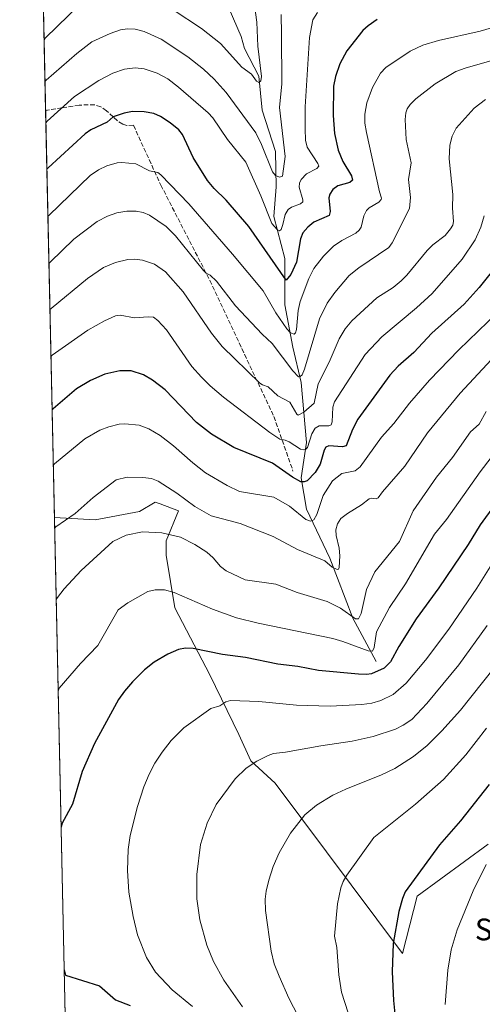
# Model space of a CAD drawing. Units: metres. Extents: x 647735 to 651182, y 4760099 to 4762486.
# Drawn here: x 647735 to 647905, y 4761645 to 4762006 of the extents above; entities that cross this region are included whole.
import ezdxf
from ezdxf.enums import TextEntityAlignment as Align

# ---------------------------------------------------------------- set-up
doc = ezdxf.new("R2010")
doc.units = ezdxf.units.M
doc.header["$MEASUREMENT"] = 0
doc.linetypes.add('DGN Style 3', pattern=[2.307223458686699, 1.648016756204785, -0.6592067024819142])
for name, color, linetype, lineweight in [('Arbolado forestal CxS', 92, 'Continuous', 0), ('Comarca CxS', 21, 'Continuous', 0), ('Comunidad Autónoma CxS', 142, 'Continuous', 0), ('Corriente natural lineal', 142, 'Continuous', 13), ('Curva de nivel maestra', 30, 'Continuous', 30), ('Curva de nivel normal', 30, 'Continuous', 0), ('Espacio natural protegido CxS', 121, 'Continuous', 0), ('Municipio CxS', 4, 'Continuous', 0), ('Pastizal CxS', 92, 'Continuous', 0), ('Provincia CxS', 1, 'Continuous', 0), ('Senda', 7, 'DGN Style 3', 0), ('Texto cartográfico', 7, 'Continuous', 0)]:
    doc.layers.add(name, color=color, linetype=linetype, lineweight=lineweight)
doc.styles.add('Style-Arial', font='txt')

# ---------------------------------------------------------------- blocks, each defined once
blk = doc.blocks.new('*U9')
at = {"layer": 'Arbolado forestal CxS', "color": 92, "linetype": 'Continuous', "lineweight": 0}
blk.add_polyline3d([(647907.0214999998, 4761703.662900001, 1003.153099999996), (647880.9309, 4761684.4915, 1000.094800000006), (647875.5286999998, 4761663.5099, 999.9888999999966), (647828.8952000003, 4761726.008300001, 986.3150000000023), (647819.9143000003, 4761734.1665, 984.1143000000012), (647815.4556999998, 4761743.8815, 981.9195999999939), (647804.9023000002, 4761765.8015, 976.8764999999986), (647791.9770999998, 4761790.384500001, 970.8225999999995), (647788.8925000001, 4761809.6733, 966.249299999996), (647788.8926999997, 4761814.976500001, 965.1052999999956), (647793.3777000001, 4761825.9901, 961.3320999999996), (647786.6482999995, 4761828.5549, 961.376099999994), (647784.8158999998, 4761829.2533, 961.345100000006), (647779.1091, 4761825.786499999, 962.4045000000042), (647762.8024000004, 4761822.7269, 961.5004000000046), (647747.8197, 4761823.547, 958.388300000006), (647735.0999999996, 4762412.050000001, 948.7446000000054)], dxfattribs=at)

msp = doc.modelspace()

# ---------------------------------------------------------------- linework, layer by layer
at = {"layer": 'Arbolado forestal CxS', "color": 92, "linetype": 'Continuous', "lineweight": 0, "extrusion": (-0.005744572216290062, 0.2657556803291921, 0.9640232975726365), "elevation": 1262684.954187071, "flags": 128}
msp.add_lwpolyline([(-750504.0355389199, -4575842.145234224), (-750504.0355389199, -4575934.170311723)], dxfattribs=at)
at = {"layer": 'Arbolado forestal CxS', "color": 92, "linetype": 'Continuous', "lineweight": 0, "extrusion": (-0.005686569769178626, 0.2631219699840128, 0.9647458172161165), "elevation": 1250181.530337604, "flags": 128}
msp.add_lwpolyline([(-750484.7016821716, -4579122.241523161), (-750484.7016821716, -4579277.212916478)], dxfattribs=at)
at = {"layer": 'Arbolado forestal CxS', "color": 92, "linetype": 'Continuous', "lineweight": 0}
msp.add_polyline3d([(647747.8197, 4761823.547, 958.388300000006), (647762.8024000004, 4761822.7269, 961.5004000000046), (647779.1091, 4761825.786499999, 962.4045000000042), (647784.8158999998, 4761829.2533, 961.345100000006), (647786.6482999995, 4761828.5549, 961.376099999994), (647793.3777000001, 4761825.9901, 961.3320999999996), (647788.8926999997, 4761814.976500001, 965.1052999999956), (647788.8925000001, 4761809.6733, 966.249299999996), (647791.9770999998, 4761790.384500001, 970.8225999999995), (647804.9023000002, 4761765.8015, 976.8764999999986), (647815.4556999998, 4761743.8815, 981.9195999999939), (647819.9143000003, 4761734.1665, 984.1143000000012), (647828.8952000003, 4761726.008300001, 986.3150000000023), (647875.5286999998, 4761663.5099, 999.9888999999966), (647880.9309, 4761684.4915, 1000.094800000006), (647907.0214999998, 4761703.662900001, 1003.153099999996)], dxfattribs=at)
at = {"layer": 'Comarca CxS', "color": 21, "linetype": 'Continuous', "lineweight": 0, "flags": 128}
msp.add_lwpolyline([(649242.9958505679, 4760130.519483222), (647785.1000011283, 4760098.689982377), (647735.1000011294, 4762412.049982354), (651115.7072526115, 4762485.882059291), (651131.1800011543, 4762486.219982356), (651132.8263747022, 4762411.759479698), (651137.631447039, 4762194.440571743), (651182.3300011542, 4760172.859982377)], close=True, dxfattribs=at)
at = {"layer": 'Comunidad Autónoma CxS', "color": 142, "linetype": 'Continuous', "lineweight": 0, "flags": 128}
msp.add_lwpolyline([(649242.9958505679, 4760130.519483222), (647785.1000011283, 4760098.689982377), (647735.1000011294, 4762412.049982354), (651115.7072526115, 4762485.882059291), (651131.1800011543, 4762486.219982356), (651132.8263747022, 4762411.759479698), (651137.631447039, 4762194.440571743), (651182.3300011542, 4760172.859982377)], close=True, dxfattribs=at)
at = {"layer": 'Corriente natural lineal', "color": 142, "linetype": 'Continuous', "lineweight": 13}
msp.add_polyline3d([(647865.8800999997, 4761770.630100001, 971.8727000000072), (647857.3800999997, 4761786.630100001, 964.7133000000031), (647848.8800999997, 4761808.630100001, 958.9866000000038), (647840.3800999997, 4761826.630100001, 953.1266000000032), (647838.3800999997, 4761838.130100001, 948.9784999999974), (647840.3800999997, 4761851.130100001, 944.075100000002), (647838.3800999997, 4761873.130100001, 936.1021000000038), (647835.3800999997, 4761886.130100001, 931.980899999995), (647832.3800999997, 4761901.630100001, 927.485799999995), (647832.3800999997, 4761918.630100001, 922.5194999999949), (647828.2992000004, 4761934.046900001, 919.4948000000004), (647829.2076000003, 4761945.0459, 916.4973000000028), (647828.9057, 4761957.960999999, 913.7936999999948), (647824.0221999995, 4761973.178300001, 911.8098999999929), (647822.8685999997, 4761985.612199999, 909.7933000000049), (647817.5869000005, 4761995.8201, 908.0129000000015), (647816.3800999997, 4762000.130100001, 907.3711999999941), (647810.3800999997, 4762014.130100001, 904.6892999999982), (647802.8800999997, 4762026.130100001, 902.3399999999965), (647794.8800999997, 4762039.630100001, 899.3812999999938), (647789.8800999997, 4762052.130100001, 897.5948000000062), (647789, 4762067, 895.9931999999973)], dxfattribs=at)
at = {"layer": 'Curva de nivel maestra', "color": 30, "linetype": 'Continuous', "lineweight": 30, "flags": 128}
for points, elevation in [([(647866.3099999997, 4762006.4901), (647862.9199999999, 4762004.140100001), (647861.0499999998, 4762002.360099999), (647855.1699999999, 4761994.870100001), (647852.5800000001, 4761990.210100001), (647850.9299999997, 4761985.4901), (647850.2000000002, 4761981.920100001), (647850.0999999996, 4761971.200099999), (647850.6500000004, 4761964.5701), (647851.9900000002, 4761958.4801), (647853.6799999997, 4761954.3101), (647856.8099999997, 4761949.030099999), (647857.2699999996, 4761947.4101), (647856.25, 4761946.600099999), (647851.8799999999, 4761945.360099999), (647850.0599999997, 4761944.0001), (647848.9000000004, 4761942.3201), (647848.5099999999, 4761940.890100001), (647848.9800000006, 4761935.880100001), (647848.6200000001, 4761934.5001), (647843.0700000003, 4761931.9801), (647840.8799999999, 4761930.220100001), (647839.0300000003, 4761928.1501), (647838.1399999997, 4761925.850099999), (647836.6399999997, 4761917.360099999), (647834.6399999997, 4761912.800100001), (647832.9100000003, 4761910.7401), (647819.2100000001, 4761930.380100001), (647810.8200000003, 4761940.1501), (647806.4699999997, 4761944.4101), (647804.0700000003, 4761947.280099999), (647798.7699999996, 4761955.720100001), (647794.8499999996, 4761964.2401), (647793.4699999997, 4761965.860099999), (647790.2999999998, 4761968.470100001), (647786.8200000003, 4761970.8301), (647784.3300000001, 4761971.9001), (647780.7599999999, 4761972.5601), (647776.5099999999, 4761972.640100001), (647773.3799999999, 4761972.030099999), (647769.4199999999, 4761970.710100001), (647767.2300000006, 4761968.670100001), (647761.1500000004, 4761965.9101), (647759.0899999999, 4761964.4801), (647745.5099999999, 4761951.940099999), (647745.0557000004, 4761951.425899999)], 925), ([(647908.0899999999, 4761913.5001), (647903.7300000006, 4761908.020099999), (647898.1600000003, 4761901.920100001), (647886.3399999999, 4761891.270099999), (647879.6799999997, 4761884.1501), (647873.9600000001, 4761879.100099999), (647870.9000000004, 4761875.8101), (647859.2199999997, 4761859.670100001), (647857.2699999996, 4761855.880100001), (647854.9299999997, 4761849.890100001), (647853.5499999998, 4761849.530099999), (647848.5800000001, 4761849.940099999), (647847.4800000006, 4761849.380100001), (647846.7800000003, 4761848.270099999), (647845.3799999999, 4761843.1801), (647843.5300000003, 4761840.0801), (647840.6200000001, 4761837.040100001), (647839.4400000004, 4761836.600099999), (647838.2199999997, 4761836.710100001), (647835.1699999999, 4761838.3301), (647827.8099999997, 4761843.5001), (647813.6900000004, 4761849.270099999), (647805.4699999997, 4761854.120100001), (647800.0199999996, 4761858.4301), (647788.4600000001, 4761870.470100001), (647783.8700000001, 4761873.960100001), (647780.4900000002, 4761875.950099999), (647775.9600000001, 4761877.450099999), (647771.9000000004, 4761877.450099999), (647766.3899999997, 4761876.2401), (647761.1299999999, 4761873.9001), (647755.9500000002, 4761870.780099999), (647747.4100000003, 4761863.520099999), (647746.9660999998, 4761863.0384)], 950), ([(647909.3399999999, 4761828.110099999), (647904.0800000001, 4761820.860099999), (647899.6799999997, 4761813.590100001), (647888.9000000004, 4761797.7601), (647880.6100000005, 4761786.3101), (647874.2100000001, 4761776.190099999), (647871.1900000004, 4761770.5101), (647868.8600000005, 4761768.220100001), (647864.1699999999, 4761766.170100001), (647862.4000000004, 4761765.9001), (647859.4199999999, 4761766.030099999), (647844.7000000002, 4761767.360099999), (647837.1399999997, 4761768.850099999), (647829.8399999999, 4761769.6801), (647817.9000000004, 4761772.120100001), (647809.5, 4761773.3101), (647798.75, 4761775.4801), (647795.9699999997, 4761775.600099999), (647793.3399999999, 4761775.110099999), (647789.4000000004, 4761773.4001), (647784.4500000002, 4761770.4801), (647780.9500000002, 4761767.620100001), (647776.5, 4761763.170100001), (647773.5, 4761759.840100001), (647771.3899999997, 4761756.780099999), (647762.5899999999, 4761740.590100001), (647758.0700000003, 4761730.2601), (647754.5099999999, 4761718.3101), (647750.7000000002, 4761711.350099999), (647750.2764999997, 4761709.875700001)], 975), ([(647907.3200000003, 4761725.5101), (647896.8200000003, 4761712.210100001), (647889.0899999999, 4761703.3301), (647876.5599999997, 4761686.110099999), (647875.5199999996, 4761683.720100001), (647874.1699999999, 4761678.880100001), (647872.1200000001, 4761667.120100001), (647871.7800000003, 4761656.7601), (647872.29, 4761646.1501), (647873.0199999996, 4761638.860099999)], 1000), ([(647751.4105000002, 4761657.407000001), (647751.9000000004, 4761655.4901), (647764.4000000004, 4761651.620100001), (647770.2199999997, 4761646.470100001), (647775.5999999996, 4761644.340100001)], 975)]:
    msp.add_lwpolyline(points, dxfattribs=dict(at, elevation=elevation))
at = {"layer": 'Curva de nivel normal', "color": 30, "linetype": 'Continuous', "lineweight": 0, "flags": 128}
for points, elevation in [([(647820.6900000004, 4762016.27), (647822.1699999999, 4762005.460000001), (647822.4500000002, 4761996.59), (647823.8399999999, 4761985.539999999), (647823.5700000003, 4761983.880000001), (647822.8200000003, 4761983.310000001), (647822, 4761983.84), (647820.0999999996, 4761986.380000001), (647816.5599999997, 4761988.949999999), (647808.7300000006, 4761997.630000001), (647801.8399999999, 4762003.09), (647791.3600000005, 4762010.01)], 910), ([(647757.4699999997, 4762012.24), (647744.4800000006, 4761999.52), (647744.0269999999, 4761999.022100001)], 910), ([(647744.3589000005, 4761983.668400001), (647744.8099999997, 4761984.119999999), (647756.0999999996, 4761993.970000001), (647761.5499999998, 4761998.180000001), (647768.25, 4762001.310000001), (647772.1399999997, 4762002.600000001), (647774.6799999997, 4762003.02), (647777.4100000003, 4762002.82), (647780.7699999996, 4762002.07), (647787.04, 4761999.16), (647796.7999999998, 4761992.779999999), (647802.4900000002, 4761988.24), (647806.4800000006, 4761984.58), (647810.9100000003, 4761979.58), (647821.7300000006, 4761964.789999999), (647823.8499999996, 4761960.58), (647827.8899999997, 4761950.470000001), (647828.9400000004, 4761949.199999999), (647830.3899999997, 4761948.529999999), (647831.4900000002, 4761948.91), (647832.4600000001, 4761956.119999999), (647830.4500000002, 4761974.060000001), (647831.3399999999, 4761982.84), (647831.1500000004, 4762000.99), (647831.0999999996, 4762008.24)], 915), ([(647844.4000000004, 4762009), (647842.7000000002, 4762006.33), (647841.4600000001, 4761999.84), (647839.8099999997, 4761974.34), (647839.7999999998, 4761966.25), (647839.9699999997, 4761962.180000001), (647840.5700000003, 4761959.58), (647844.4699999997, 4761953.57), (647844.8099999997, 4761952.619999999), (647844.1299999999, 4761951.720000001), (647840.3600000005, 4761949.730000001), (647838.3600000005, 4761947.710000001), (647837.8300000001, 4761946.369999999), (647837.6900000004, 4761944.83), (647839.0199999996, 4761940.16), (647838.9500000002, 4761939.51), (647838.1200000001, 4761938.77), (647834.8499999996, 4761937.51), (647833.5999999996, 4761936.630000001), (647832.4800000006, 4761934.859999999), (647831.6100000005, 4761931.16), (647831.0499999998, 4761929.27), (647830.4400000004, 4761928.850000001), (647829.5199999996, 4761929.359999999), (647827.6200000001, 4761931.539999999), (647823.6299999999, 4761941.640000001), (647818.0199999996, 4761954.050000001), (647811.3899999997, 4761962.42), (647805.9400000004, 4761970.350000001), (647804.2699999996, 4761972.16), (647793.3600000005, 4761981.609999999), (647789.4199999999, 4761984.59), (647785.54, 4761986.720000001), (647780.79, 4761988.26), (647777.5099999999, 4761988.689999999), (647773.5199999996, 4761988.189999999), (647769.3099999997, 4761986.680000001), (647764.1600000003, 4761983.99), (647755.1799999997, 4761978.15), (647745.1399999997, 4761969.07), (647744.6858000001, 4761968.542099999)], 920), ([(647914.8600000005, 4762005.33), (647904.1299999999, 4762002.100000001), (647888.7800000003, 4761998.77), (647883, 4761997), (647878.3300000001, 4761994.82), (647869.4199999999, 4761988.859999999), (647867.4400000004, 4761986.680000001), (647864.5599999997, 4761981.480000001), (647862.4800000006, 4761975.84), (647861.6900000004, 4761971.65), (647861.79, 4761968.42), (647862.3499999996, 4761964.890000001), (647867.1699999999, 4761943.15), (647867.8700000001, 4761940.82), (647867.7300000006, 4761940.369999999), (647866.8600000005, 4761939.34), (647863.3600000005, 4761937.27), (647862.3499999996, 4761936.350000001), (647861.3499999996, 4761934.32), (647860.4400000004, 4761930.220000001), (647859.7199999997, 4761929.050000001), (647858.4600000001, 4761927.980000001), (647853.3600000005, 4761925.279999999), (647850.2800000003, 4761923.15), (647846.6100000005, 4761919.51), (647843.0899999999, 4761914.980000001), (647841.2199999997, 4761911.380000001), (647837.9900000002, 4761902.84), (647837.2800000003, 4761899.57), (647836.6799999997, 4761892.65), (647836.3099999997, 4761891.4), (647835.7999999998, 4761890.9), (647834.5199999996, 4761891.4), (647833.1699999999, 4761892.850000001), (647829.1399999997, 4761898.75), (647824.3899999997, 4761906.810000001), (647813.1500000004, 4761920.32), (647797.1699999999, 4761938.76), (647786.8899999997, 4761949.430000001), (647785.8099999997, 4761950.230000001), (647782.6799999997, 4761950.83), (647777.7000000002, 4761953.449999999), (647772.6200000001, 4761953.92), (647770.8700000001, 4761953.810000001), (647767.0599999997, 4761952.689999999), (647764.0300000003, 4761951.199999999), (647761.0099999999, 4761949.189999999), (647745.8799999999, 4761934.560000001), (647745.4308000002, 4761934.0733)], 930), ([(647908.4000000004, 4761991.430000001), (647898.5099999999, 4761988.619999999), (647895.1500000004, 4761987.34), (647887.5199999996, 4761982.84), (647880.4699999997, 4761977.27), (647878.4000000004, 4761975.210000001), (647877.3200000003, 4761973.65), (647876.7999999998, 4761972.15), (647876.54, 4761969.65), (647876.8700000001, 4761962.369999999), (647878.6900000004, 4761953.76), (647877.79, 4761947.640000001), (647878.4600000001, 4761941.01), (647878.1799999997, 4761936.970000001), (647871.7999999998, 4761924.439999999), (647870.5999999996, 4761922.680000001), (647859.5700000003, 4761915.199999999), (647856.0099999999, 4761912.369999999), (647850.7400000002, 4761906.17), (647847.8899999997, 4761902.210000001), (647845.1500000004, 4761896.560000001), (647839.5999999996, 4761878.050000001), (647838.6900000004, 4761875.92), (647838.0499999998, 4761875.300000001), (647837.3499999996, 4761875.230000001), (647835.3399999999, 4761877.4), (647827.79, 4761887.470000001), (647824.0999999996, 4761890.92), (647814.3099999997, 4761901.310000001), (647807.2999999998, 4761910.380000001), (647804.9800000006, 4761912.550000001), (647803.4800000006, 4761913.33), (647802.4900000002, 4761914.279999999), (647792.2699999996, 4761926.99), (647788.8499999996, 4761930.470000001), (647782.7000000002, 4761934.529999999), (647780.4100000003, 4761935.52), (647777.79, 4761936.08), (647774.4400000004, 4761936.060000001), (647770.6900000004, 4761935.430000001), (647767.3600000005, 4761934.24), (647763.54, 4761932.220000001), (647754.9400000004, 4761925.82), (647746.25, 4761917.350000001), (647745.8024000004, 4761916.880799999)], 935), ([(647905.9699999997, 4761977.109999999), (647901.8399999999, 4761973.869999999), (647895.3200000003, 4761966.529999999), (647893.7400000002, 4761963.619999999), (647892.9199999999, 4761960.230000001), (647892.6600000003, 4761955.210000001), (647894.04, 4761942.189999999), (647893.9699999997, 4761937.199999999), (647894.3200000003, 4761932.199999999), (647894.0199999996, 4761930.939999999), (647893.2100000001, 4761929.52), (647891.1699999999, 4761927.100000001), (647886.7100000001, 4761923.65), (647884.6200000001, 4761921.65), (647877.1900000004, 4761912.560000001), (647875.1200000001, 4761910.460000001), (647872.1299999999, 4761908.039999999), (647866.2100000001, 4761904.24), (647856.9699999997, 4761895.83), (647854.5700000003, 4761892.810000001), (647852.3499999996, 4761889.109999999), (647848.7100000001, 4761880.65), (647844.5999999996, 4761872.680000001), (647843.1500000004, 4761865.539999999), (647839.4100000003, 4761862.210000001), (647837.3200000003, 4761861.09), (647836.75, 4761861.550000001), (647834.2800000003, 4761865.92), (647829.8700000001, 4761868.230000001), (647826.2599999999, 4761871.57), (647824.1900000004, 4761872.25), (647823.2100000001, 4761872.91), (647809.4500000002, 4761886.34), (647805.4699999997, 4761891.230000001), (647795.0999999996, 4761906.42), (647788.6100000005, 4761913.720000001), (647784.5099999999, 4761916.640000001), (647780.1299999999, 4761918.07), (647777.3799999999, 4761918.390000001), (647774.7599999999, 4761918.289999999), (647770.2599999999, 4761917.25), (647765.8499999996, 4761915.32), (647759.9199999999, 4761911.33), (647746.6200000001, 4761900.350000001), (647746.1695999998, 4761899.892000001)], 940), ([(647905.5300000003, 4761934.350000001), (647904.29, 4761930.15), (647902.29, 4761925.480000001), (647897.4800000006, 4761918.380000001), (647886.4600000001, 4761905.859999999), (647880.7400000002, 4761900.600000001), (647868.0300000003, 4761889.9), (647861.8700000001, 4761883.380000001), (647850.6100000005, 4761866.050000001), (647850.0099999999, 4761864.100000001), (647849.8099999997, 4761858.640000001), (647849.4100000003, 4761857.609999999), (647848.5, 4761857.24), (647845.04, 4761857.199999999), (647843.5199999996, 4761856.41), (647842.3300000001, 4761854.310000001), (647840.7300000006, 4761849.279999999), (647840.0300000003, 4761848.480000001), (647839.29, 4761848.350000001), (647838.1699999999, 4761848.67), (647834, 4761851.380000001), (647832.5199999996, 4761851.970000001), (647830.5999999996, 4761852.369999999), (647826.9000000004, 4761854.730000001), (647809.8600000005, 4761867.800000001), (647805.0199999996, 4761871.869999999), (647801.7699999996, 4761875.039999999), (647798.2999999998, 4761879.060000001), (647788.9100000003, 4761892.460000001), (647785.7999999998, 4761895.880000001), (647784.1600000003, 4761897.08), (647782.2800000003, 4761897.27), (647777.2300000006, 4761896.91), (647771.9500000002, 4761897.91), (647770.29, 4761897.600000001), (647766.1900000004, 4761895.74), (647760.0700000003, 4761892.34), (647746.9900000002, 4761883.199999999), (647746.5406, 4761882.725000001)], 945), ([(647913.9500000002, 4761902.27), (647896.1799999997, 4761885.130000001), (647885.4299999997, 4761873.99), (647878.1799999997, 4761865.49), (647872.3799999999, 4761858.039999999), (647867.8799999999, 4761853.100000001), (647860.04, 4761842.109999999), (647858.1699999999, 4761840.75), (647853.3200000003, 4761839.779999999), (647849.8600000005, 4761836.970000001), (647846.4299999997, 4761831.689999999), (647844.1500000004, 4761824.609999999), (647843.0199999996, 4761822.74), (647841.8499999996, 4761822.27), (647840.0999999996, 4761822.779999999), (647834.1200000001, 4761827.67), (647828.3399999999, 4761831.039999999), (647815.7999999998, 4761833.17), (647811.2100000001, 4761835.26), (647803.2599999999, 4761839.960000001), (647798.6100000005, 4761843.630000001), (647791.5700000003, 4761849.859999999), (647786.6799999997, 4761853.619999999), (647782.4800000006, 4761856.180000001), (647778.9800000006, 4761857.439999999), (647773.7000000002, 4761857.930000001), (647771.5599999997, 4761857.800000001), (647767.7999999998, 4761856.869999999), (647764.5, 4761855.66), (647759.04, 4761852.390000001), (647747.8499999996, 4761843.24), (647747.4046999998, 4761842.7443)], 955), ([(647908.2599999999, 4761881.630000001), (647896.6799999997, 4761869.220000001), (647884.79, 4761854.630000001), (647876.4699999997, 4761842.380000001), (647868.1799999997, 4761833.039999999), (647866.5999999996, 4761830.800000001), (647865.9199999999, 4761830.380000001), (647864.1900000004, 4761830.65), (647863.3300000001, 4761830.430000001), (647860.5300000003, 4761828.17), (647855.3399999999, 4761825.07), (647853, 4761823.180000001), (647851.7000000002, 4761821.27), (647851.1200000001, 4761819), (647851.25, 4761817), (647852.3799999999, 4761812.32), (647852.5800000001, 4761809.470000001), (647852.3200000003, 4761805.199999999), (647852.0499999998, 4761804.58), (647851.5700000003, 4761804.41), (647849.7100000001, 4761805.279999999), (647847.0899999999, 4761807.65), (647837.0099999999, 4761811.800000001), (647828.1200000001, 4761816.600000001), (647815.9800000006, 4761821.380000001), (647805.3700000001, 4761824.210000001), (647799.3600000005, 4761827.59), (647792.7800000003, 4761832.49), (647785.9699999997, 4761836.859999999), (647783.4900000002, 4761837.850000001), (647780.29, 4761838.310000001), (647774.5800000001, 4761838.32), (647770.5199999996, 4761837.369999999), (647762.0199999996, 4761830.9), (647755.5, 4761825.029999999), (647748.3499999996, 4761820.15), (647747.9038000006, 4761819.653100001)], 960), ([(647748.4698999999, 4761793.463400001), (647748.9100000003, 4761794.199999999), (647751.3799999999, 4761797.350000001), (647757.6799999997, 4761804.09), (647769.2199999997, 4761814.779999999), (647774.1699999999, 4761817.09), (647780.1100000005, 4761818.350000001), (647787.2100000001, 4761817.930000001), (647794.0800000001, 4761816.300000001), (647799.3399999999, 4761813.680000001), (647803.79, 4761810.82), (647806.1500000004, 4761808.810000001), (647808.7800000003, 4761805.52), (647810.9199999999, 4761803.939999999), (647817.8799999999, 4761800.66), (647829.1299999999, 4761799.100000001), (647836.9199999999, 4761796.050000001), (647847.9400000004, 4761792.66), (647852.8300000001, 4761790.300000001), (647858.29, 4761786.310000001), (647859.4600000001, 4761786.300000001), (647860.4000000004, 4761788.26), (647862.3300000001, 4761797.130000001), (647865.4299999997, 4761803.67), (647874.4100000003, 4761814.810000001), (647879.4600000001, 4761826.01), (647888.04, 4761838.4), (647893.9500000002, 4761845.560000001), (647900.5300000003, 4761854.970000001), (647903.6600000003, 4761857.779999999), (647906.3300000001, 4761862.449999999)], 965), ([(647749.1963999998, 4761759.849300001), (647749.6299999999, 4761760.890000001), (647757.4699999997, 4761769.970000001), (647763.79, 4761776.539999999), (647771.2699999996, 4761789.600000001), (647774.7999999998, 4761792.210000001), (647782.1600000003, 4761796.369999999), (647784.7999999998, 4761797.060000001), (647788.2100000001, 4761796.980000001), (647791.8300000001, 4761796.02), (647805.8200000003, 4761789.859999999), (647814.6500000004, 4761786.779999999), (647822.6299999999, 4761784.730000001), (647849.9800000006, 4761779.09), (647853.7000000002, 4761778.039999999), (647862.9299999997, 4761774.640000001), (647864.5, 4761774.470000001), (647865.1299999999, 4761775.77), (647866.0800000001, 4761781.57), (647870.8499999996, 4761790.52), (647876.7000000002, 4761799.220000001), (647887.3700000001, 4761817.390000001), (647891.75, 4761822.779999999), (647904.0599999997, 4761840.359999999), (647908.0599999997, 4761845.560000001)], 970), ([(647915.7100000001, 4761818.17), (647902.8099999997, 4761797.58), (647892.54, 4761782.5), (647883.9900000002, 4761771.180000001), (647876.8799999999, 4761762.67), (647872.1799999997, 4761758.58), (647867.5999999996, 4761756.310000001), (647864.3499999996, 4761755.390000001), (647860.6600000003, 4761754.84), (647849.0700000003, 4761754.230000001), (647836.6399999997, 4761754.699999999), (647822.9000000004, 4761756.029999999), (647812.4900000002, 4761756.310000001), (647810.7599999999, 4761755.84), (647808.5700000003, 4761754.430000001), (647805.2800000003, 4761753.42), (647795.3700000001, 4761746.34), (647790.7300000006, 4761741.640000001), (647787.3799999999, 4761737.41), (647784.7400000002, 4761733.41), (647782.6200000001, 4761729.359999999), (647780.6799999997, 4761724.699999999), (647778.3099999997, 4761717.42), (647775.6200000001, 4761706.74), (647774.9400000004, 4761701.65), (647774.7100000001, 4761693.91), (647775.1600000003, 4761686.02), (647776.6900000004, 4761676.99), (647778.3600000005, 4761670.27), (647781.6299999999, 4761662.01), (647784.9100000003, 4761656.59), (647791, 4761650.15), (647798.4600000001, 4761644.039999999)], 980), ([(647906.6799999997, 4761783.91), (647896.25, 4761769.470000001), (647884.54, 4761755.220000001), (647878.9600000001, 4761749.41), (647875.8600000005, 4761747.26), (647873.0599999997, 4761745.859999999), (647864.8399999999, 4761743.09), (647857.0999999996, 4761741.41), (647845.5599999997, 4761739.76), (647832.6100000005, 4761737.390000001), (647828.2400000002, 4761736.850000001), (647826.3200000003, 4761736.230000001), (647822.1699999999, 4761734.130000001), (647818.2000000002, 4761731.470000001), (647814.2000000002, 4761727.630000001), (647807.1600000003, 4761718.189999999), (647803.8399999999, 4761711.27), (647801.5, 4761703.460000001), (647800.0499999998, 4761692.52), (647800.1200000001, 4761683.5), (647801.2400000002, 4761675.82), (647803.7300000006, 4761666.470000001), (647806.2100000001, 4761660.49), (647809.9800000006, 4761653.720000001), (647816.8600000005, 4761643.82)], 985), ([(647909.25, 4761768.42), (647896.9000000004, 4761752.77), (647890.0300000003, 4761745.17), (647884.6600000003, 4761739.890000001), (647879.6500000004, 4761735.800000001), (647872.7000000002, 4761731.4), (647867.8600000005, 4761729.119999999), (647854.7599999999, 4761723.83), (647850.0499999998, 4761721.560000001), (647843.9800000006, 4761717.930000001), (647839.7199999997, 4761714.34), (647834.4100000003, 4761707.65), (647830.2599999999, 4761700.430000001), (647828.1699999999, 4761695.460000001), (647826.5, 4761690.390000001), (647825.5199999996, 4761686.34), (647825.1900000004, 4761683.449999999), (647825.3300000001, 4761679.230000001), (647827.3700000001, 4761664.26), (647828.5300000003, 4761659.680000001), (647830.2599999999, 4761655.130000001), (647833.8600000005, 4761647.060000001), (647838.9000000004, 4761637.439999999)], 990), ([(647906.4400000004, 4761746.25), (647898.75, 4761736.369999999), (647890.6399999997, 4761727.390000001), (647880.3200000003, 4761718.34), (647865, 4761706.029999999), (647855.0899999999, 4761692.189999999), (647853.7599999999, 4761689.92), (647852.9400000004, 4761687.609999999), (647851.6600000003, 4761681.640000001), (647850.6200000001, 4761669.869999999), (647851.4900000002, 4761665.689999999), (647852.2400000002, 4761655.689999999), (647853.1500000004, 4761649.210000001), (647856.9000000004, 4761637.880000001)], 995), ([(647906.3200000003, 4761696.140000001), (647901.5, 4761686.449999999), (647895.6299999999, 4761672.189999999), (647893.4699999997, 4761664.859999999), (647892.2400000002, 4761657.310000001), (647891.25, 4761644.76)], 1005)]:
    msp.add_lwpolyline(points, dxfattribs=dict(at, elevation=elevation))
at = {"layer": 'Espacio natural protegido CxS', "color": 121, "linetype": 'Continuous', "lineweight": 0, "flags": 128}
msp.add_lwpolyline([(649242.9958505679, 4760130.519483222), (647785.1000011283, 4760098.689982377), (647735.1000011294, 4762412.049982354), (651115.7072526115, 4762485.882059291), (651131.1800011543, 4762486.219982356), (651132.8263747022, 4762411.759479698), (651137.631447039, 4762194.440571743), (651182.3300011542, 4760172.859982377)], close=True, dxfattribs=at)
msp.add_lwpolyline([(649242.9958505679, 4760130.519483222), (647785.1000011283, 4760098.689982377), (647735.1000011294, 4762412.049982354), (651115.7072526115, 4762485.882059291), (651131.1800011543, 4762486.219982356), (651132.8263747022, 4762411.759479698), (651137.631447039, 4762194.440571743), (651182.3300011542, 4760172.859982377)], close=True, dxfattribs=at)
at = {"layer": 'Municipio CxS', "color": 4, "linetype": 'Continuous', "lineweight": 0, "flags": 128}
msp.add_lwpolyline([(647785.1000011283, 4760098.689982377), (647735.1000011294, 4762412.049982354), (651115.7072526115, 4762485.882059291)], dxfattribs=at)
at = {"layer": 'Pastizal CxS', "color": 92, "linetype": 'Continuous', "lineweight": 0, "extrusion": (9.436050551272016e-05, -0.004365773996776771, 0.9999904655112989), "elevation": -19769.54444477213, "flags": 128}
msp.add_lwpolyline([(647752.2966684679, 4761571.161684886), (647747.7262813363, 4761782.617600068)], dxfattribs=at)
at = {"layer": 'Pastizal CxS', "color": 92, "linetype": 'Continuous', "lineweight": 0}
for points in [[(647752.5131000001, 4761606.3958, 955.4925999999978), (647747.8197, 4761823.547, 958.388300000006), (647762.8024000004, 4761822.7269, 961.5004000000046), (647779.1091, 4761825.786499999, 962.4045000000042), (647784.8158999998, 4761829.2533, 961.345100000006), (647786.6482999995, 4761828.5549, 961.376099999994), (647793.3777000001, 4761825.9901, 961.3320999999996), (647788.8926999997, 4761814.976500001, 965.1052999999956), (647788.8925000001, 4761809.6733, 966.249299999996), (647791.9770999998, 4761790.384500001, 970.8225999999995), (647804.9023000002, 4761765.8015, 976.8764999999986), (647815.4556999998, 4761743.8815, 981.9195999999939), (647819.9143000003, 4761734.1665, 984.1143000000012), (647828.8952000003, 4761726.008300001, 986.3150000000023), (647875.5286999998, 4761663.5099, 999.9888999999966), (647880.9309, 4761684.4915, 1000.094800000006), (647907.0214999998, 4761703.662900001, 1003.153099999996)], [(647747.8197, 4761823.547, 958.388300000006), (647762.8024000004, 4761822.7269, 961.5004000000046), (647779.1091, 4761825.786499999, 962.4045000000042), (647784.8158999998, 4761829.2533, 961.345100000006), (647786.6482999995, 4761828.5549, 961.376099999994), (647793.3777000001, 4761825.9901, 961.3320999999996), (647788.8926999997, 4761814.976500001, 965.1052999999956), (647788.8925000001, 4761809.6733, 966.249299999996), (647791.9770999998, 4761790.384500001, 970.8225999999995), (647804.9023000002, 4761765.8015, 976.8764999999986), (647815.4556999998, 4761743.8815, 981.9195999999939), (647819.9143000003, 4761734.1665, 984.1143000000012), (647828.8952000003, 4761726.008300001, 986.3150000000023), (647875.5286999998, 4761663.5099, 999.9888999999966), (647880.9309, 4761684.4915, 1000.094800000006), (647907.0214999998, 4761703.662900001, 1003.153099999996)]]:
    msp.add_polyline3d(points, dxfattribs=at)
at = {"layer": 'Provincia CxS', "color": 1, "linetype": 'Continuous', "lineweight": 0, "flags": 128}
msp.add_lwpolyline([(649242.9958505679, 4760130.519483222), (647785.1000011283, 4760098.689982377), (647735.1000011294, 4762412.049982354), (651115.7072526115, 4762485.882059291), (651131.1800011543, 4762486.219982356), (651132.8263747022, 4762411.759479698), (651137.631447039, 4762194.440571743), (651182.3300011542, 4760172.859982377)], close=True, dxfattribs=at)
at = {"layer": 'Senda', "color": 7, "linetype": 'DGN Style 3', "lineweight": 0}
for points in [[(647776.8501000004, 4761967.5701, 934.340400000001), (647774.3601000002, 4761967.540100001, 930.1010999999999), (647772.9001000002, 4761967.9801, 927.5446999999986), (647770.8800999997, 4761969.3201, 926.4897999999957), (647769.3901000004, 4761970.690099999, 925.7133000000031), (647766.9600999998, 4761972.9301, 923.9397000000026), (647764.8701, 4761974.4001, 923.5198999999993), (647762.5701000001, 4761975.100099999, 923.4602000000014), (647756.9700999996, 4761975.0101, 931.7358999999997), (647750.5900999998, 4761973.9801, 935.920499999993), (647744.5894999999, 4761973.020099999, 935.2250000000058)], [(647776.8501000004, 4761967.5701, 934.340400000001), (647786.8800999997, 4761945.630100001, 950.031099999993), (647804.8800999997, 4761910.630100001, 954.8983000000007), (647828.3800999997, 4761860.630100001, 961.157600000006), (647835.3800999997, 4761840.630100001, 968.1505000000034)]]:
    msp.add_polyline3d(points, dxfattribs=at)

# ---------------------------------------------------------------- block references
at = {"layer": 'Arbolado forestal CxS', "color": 92, "linetype": 'Continuous', "lineweight": 0}
msp.add_blockref('*U9', (0, 0), dxfattribs=at)

# ---------------------------------------------------------------- texts
at = {"layer": 'Texto cartográfico', "color": 7, "linetype": 'Continuous', "lineweight": 0, "style": 'Style-Arial'}
msp.add_text('Sariozarra', height=8, dxfattribs=at).set_placement((647928.3283414637, 4761672.290150001), align=Align.MIDDLE_CENTER)

doc.saveas('drawing.dxf')
